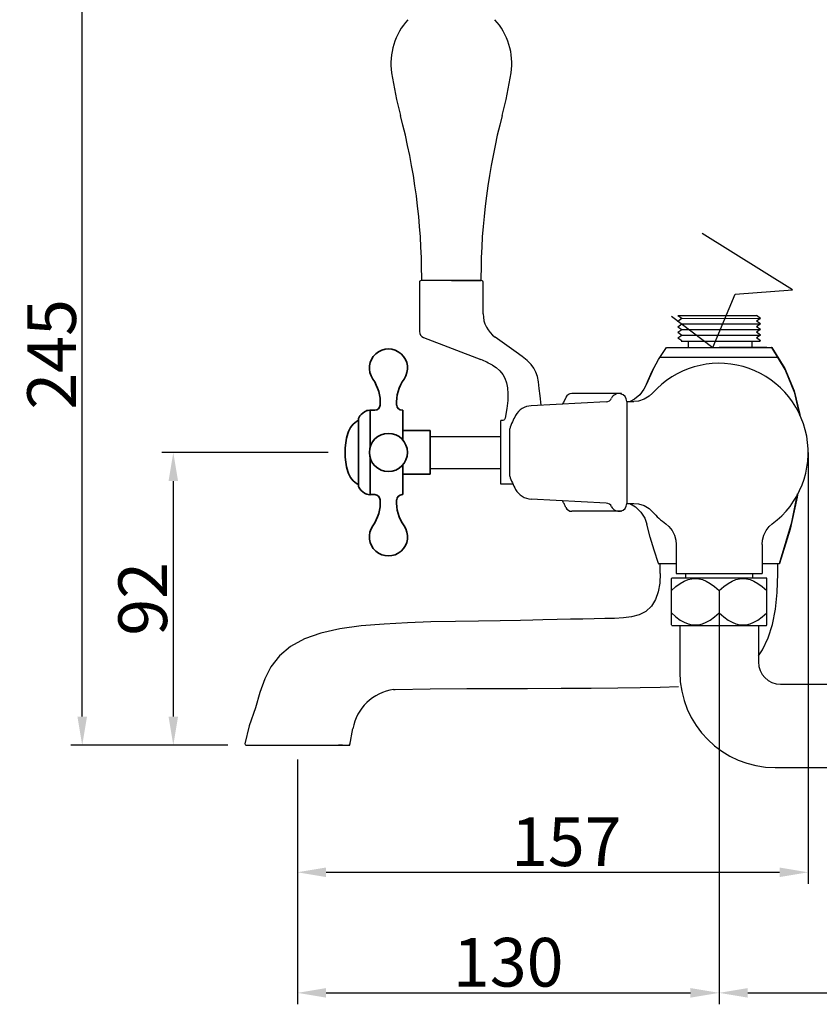
# Model space of a CAD drawing. Units: inches. Extents: x 27919 to 28907, y -2735 to -2202.
# Drawn here: x 28525 to 28776, y -2723 to -2414 of the extents above; entities that cross this region are included whole.
import ezdxf

# ---------------------------------------------------------------- set-up
doc = ezdxf.new("R2010")
doc.units = ezdxf.units.IN
doc.header["$LTSCALE"] = 1.21
doc.header["$MEASUREMENT"] = 0
doc.header["$PDMODE"] = 3
doc.header["$PDSIZE"] = 0.3125
doc.layers.get('0').update_dxf_attribs({"linetype": 'CONTINUOUS'})
doc.layers.get('Defpoints').update_dxf_attribs({"linetype": 'CONTINUOUS', "lineweight": 50})
for name, color, linetype in [('02___PRT_ALL_AXES', 7, 'CONTINUOUS'), ('1047020-012_DXF_CONTINUOUS', 7, 'CONTINUOUS'), ('1047020-022_DXF_CONTINUOUS', 7, 'CONTINUOUS'), ('1047033-123_DXF_CONTINUOUS', 7, 'CONTINUOUS'), ('8002009-432_DXF_CONTINUOUS', 7, 'CONTINUOUS'), ('8002009-443_DXF_CONTINUOUS', 7, 'CONTINUOUS'), ('8029020-402_DXF_CONTINUOUS', 7, 'CONTINUOUS'), ('BREP_6_DXF_CONTINUOUS_LINE', 7, 'CONTINUOUS'), ('E_DXF_CONTINUOUS_LINE', 7, 'CONTINUOUS'), ('LK_DXF_CONTINUOUS_LINE', 7, 'CONTINUOUS'), ('W_DXF_CONTINUOUS_LINE', 7, 'CONTINUOUS')]:
    doc.layers.add(name, color=color, linetype=linetype)
doc.layers.add('尺寸线', color=1, linetype='CONTINUOUS', lineweight=20)
doc.layers.add('粗实线', color=7, linetype='CONTINUOUS', lineweight=35)
doc.styles.get("Standard").update_dxf_attribs({"font": 'ARIAL.TTF'})
doc.dimstyles.new('2', dxfattribs={"dimscale": 1.8, "dimtxt": 8.5, "dimasz": 5, "dimexe": 2, "dimexo": 0, "dimgap": 1, "dimtad": 1, "dimdec": 1, "dimdsep": 46, "dimtxsty": 'Standard', "dimcen": 0, "dimclrt": 7, "dimadec": 1, "dimazin": 2, "dimtfac": 1, "dimtdec": 1, "dimtofl": 0, "dimtmove": 0, "dimatfit": 3, "dimfxl": 6.336, "dimtolj": 1, "dimtzin": 0, "dimlwd": -1, "dimlwe": -1, "dimarcsym": 0})

# ---------------------------------------------------------------- blocks, each defined once
blk = doc.blocks.new('*D3')
at = {"color": 0}
for p, q in [((28744.49, -2604.21), (28744.49, -2723.19)), ((28611.99, -2646.29), (28611.99, -2723.19)), ((28620.99, -2719.59), (28735.49, -2719.59))]:
    blk.add_line(p, q, dxfattribs=at)
for points in [[(28620.99, -2718.09), (28620.99, -2721.09), (28611.99, -2719.59)], [(28735.49, -2718.09), (28735.49, -2721.09), (28744.49, -2719.59)]]:
    blk.add_solid(points, dxfattribs=at)
at = {"layer": 'Defpoints', "color": 0}
for p in [(28744.49, -2604.21), (28611.99, -2646.29), (28744.49, -2719.59)]:
    blk.add_point(p, dxfattribs=at)
at = {"color": 7, "insert": (28678.24, -2709.97), "char_height": 15.3, "attachment_point": 5}
blk.add_mtext('\\A1;130', dxfattribs=at)
blk = doc.blocks.new('*D4')
at = {"color": 0}
for p, q in [((28772.49, -2549.81), (28772.49, -2685.31)), ((28611.99, -2646.29), (28611.99, -2685.31)), ((28620.99, -2681.71), (28763.49, -2681.71))]:
    blk.add_line(p, q, dxfattribs=at)
for points in [[(28620.99, -2680.21), (28620.99, -2683.21), (28611.99, -2681.71)], [(28763.49, -2680.21), (28763.49, -2683.21), (28772.49, -2681.71)]]:
    blk.add_solid(points, dxfattribs=at)
at = {"layer": 'Defpoints', "color": 0}
for p in [(28772.49, -2549.81), (28611.99, -2646.29), (28772.49, -2681.71)]:
    blk.add_point(p, dxfattribs=at)
at = {"color": 7, "insert": (28696.48, -2672.1), "char_height": 15.3, "attachment_point": 5}
blk.add_mtext('\\A1;157', dxfattribs=at)
blk = doc.blocks.new('*D5')
at = {"color": 0}
for p, q in [((28621.61, -2549.81), (28569.39, -2549.81)), ((28572.99, -2558.81), (28572.99, -2632.81)), ((28590.12, -2641.81), (28569.39, -2641.81))]:
    blk.add_line(p, q, dxfattribs=at)
for points in [[(28571.49, -2558.81), (28574.49, -2558.81), (28572.99, -2549.81)], [(28571.49, -2632.81), (28574.49, -2632.81), (28572.99, -2641.81)]]:
    blk.add_solid(points, dxfattribs=at)
at = {"layer": 'Defpoints', "color": 0}
for p in [(28621.61, -2549.81), (28572.99, -2641.81), (28590.12, -2641.81)]:
    blk.add_point(p, dxfattribs=at)
at = {"color": 7, "insert": (28563.38, -2595.81), "char_height": 15.3, "attachment_point": 5, "rotation": 90}
blk.add_mtext('\\A1;92', dxfattribs=at)
blk = doc.blocks.new('*D11')
at = {"color": 0}
for p, q in [((28645.64, -2396.2), (28540.77, -2396.2)), ((28544.37, -2632.81), (28544.37, -2405.2)), ((28590.12, -2641.81), (28540.77, -2641.81))]:
    blk.add_line(p, q, dxfattribs=at)
for points in [[(28542.87, -2405.2), (28545.87, -2405.2), (28544.37, -2396.2)], [(28542.87, -2632.81), (28545.87, -2632.81), (28544.37, -2641.81)]]:
    blk.add_solid(points, dxfattribs=at)
at = {"layer": 'Defpoints', "color": 0}
for p in [(28544.37, -2396.2), (28645.64, -2396.2), (28590.12, -2641.81)]:
    blk.add_point(p, dxfattribs=at)
at = {"color": 7, "insert": (28534.76, -2519.01), "char_height": 15.3, "attachment_point": 5, "rotation": 90}
blk.add_mtext('\\A1;245', dxfattribs=at)
blk = doc.blocks.new('*D10')
at = {"color": 0}
for p, q in [((28744.48, -2593.34), (28744.48, -2723.19)), ((28869.48, -2636.22), (28869.48, -2723.19)), ((28753.48, -2719.59), (28860.48, -2719.59))]:
    blk.add_line(p, q, dxfattribs=at)
for points in [[(28753.48, -2718.09), (28753.48, -2721.09), (28744.48, -2719.59)], [(28860.48, -2718.09), (28860.48, -2721.09), (28869.48, -2719.59)]]:
    blk.add_solid(points, dxfattribs=at)
at = {"layer": 'Defpoints', "color": 0}
for p in [(28744.48, -2593.34), (28869.48, -2636.22), (28869.48, -2719.59)]:
    blk.add_point(p, dxfattribs=at)
at = {"color": 7, "insert": (28805.95, -2709.97), "char_height": 15.3, "attachment_point": 5}
blk.add_mtext('\\A1;124.5', dxfattribs=at)

msp = doc.modelspace()

# ---------------------------------------------------------------- linework, layer by layer
for p, q in [((28767.57, -2498.68), (28739.19, -2481)), ((28749.52, -2500.08), (28767.57, -2498.68)), ((28742.48, -2516.82), (28749.52, -2500.08)), ((28729.59, -2507.01), (28742.48, -2516.82)), ((28631.17, -2560.08), (28631.17, -2560.3))]:
    msp.add_line(p, q)
at = {"color": 7, "linetype": 'Continuous'}
for p in [(28729.49, -2516.81), (28759.49, -2516.81)]:
    msp.add_line(p, (28744.49, -2516.81), dxfattribs=at)
at = {"color": 7, "linetype": 'Continuous', "lineweight": 30}
for p, q in [((28732.14, -2604.21), (28732.14, -2612.72)), ((28756.84, -2604.21), (28756.84, -2612.72))]:
    msp.add_line(p, q, dxfattribs=at)
at = {"lineweight": -3}
for p, q in [((28732.13, -2605.71), (28732.13, -2618.81)), ((28756.83, -2605.66), (28756.83, -2615.61)), ((28763.83, -2622.61), (28779.48, -2622.61)), ((28762.13, -2648.81), (28779.48, -2648.81))]:
    msp.add_line(p, q, dxfattribs=at)
for centre, radius in [((28763.83, -2615.61), 7), ((28762.13, -2618.81), 30)]:
    msp.add_arc(centre, radius, 180, 270, dxfattribs=at)
at = {"layer": '02___PRT_ALL_AXES', "color": 7, "linetype": 'Continuous'}
for q in [(28759.47, -2516.82), (28760.95, -2516.82)]:
    msp.add_line((28742.48, -2516.82), q, dxfattribs=at)
at = {"layer": '1047020-012_DXF_CONTINUOUS', "color": 7, "linetype": 'Continuous'}
for p, q in [((28730.99, -2578.69), (28730.99, -2587.81)), ((28757.99, -2578.69), (28757.99, -2587.81))]:
    msp.add_line(p, q, dxfattribs=at)
at = {"layer": '1047020-022_DXF_CONTINUOUS', "color": 7, "linetype": 'Continuous'}
for p, q in [((28628.48, -2641.81), (28629.4, -2636.59)), ((28595.99, -2641.81), (28628.48, -2641.81)), ((28626.18, -2641.81), (28626.98, -2641.81))]:
    msp.add_line(p, q, dxfattribs=at)
for points in [[(28725.98, -2587.81), (28725.84, -2590.88), (28725.39, -2593.62), (28724.56, -2596.05), (28723.26, -2598.15), (28721.49, -2599.75), (28719.35, -2600.82), (28717.01, -2601.44), (28714.46, -2601.78), (28711.65, -2601.93), (28708.57, -2601.99), (28705.23, -2602.06), (28701.65, -2602.14), (28697.8, -2602.23), (28693.65, -2602.33), (28689.16, -2602.43), (28685.94, -2602.5), (28682.12, -2602.58), (28675.69, -2602.69), (28668.9, -2602.77), (28661.63, -2602.88), (28653.93, -2603.06), (28646.61, -2603.33), (28639.22, -2603.71), (28632.02, -2604.3), (28625.31, -2605.23), (28619.35, -2606.59), (28614.19, -2608.42), (28609.83, -2610.79), (28606.34, -2613.68), (28603.68, -2617.13), (28601.71, -2620.97), (28600.16, -2625.22), (28598.8, -2630), (28596.85, -2635.66), (28595.49, -2641.31)], [(28756.83, -2613.73), (28758.17, -2611.83), (28759.96, -2608.08), (28761.3, -2603.85), (28762.23, -2599.1), (28762.79, -2593.78), (28762.98, -2587.81)], [(28642.19, -2624.33), (28642.67, -2624.3), (28653.68, -2624.05), (28665.24, -2623.95), (28676.59, -2623.93), (28684.3, -2623.93), (28694.87, -2623.92), (28704.29, -2623.87), (28712.69, -2623.78), (28719.67, -2623.66), (28725.98, -2623.52), (28731.7, -2623.34)], [(28595.49, -2641.31), (28595.52, -2641.5), (28595.63, -2641.66), (28595.79, -2641.77), (28595.99, -2641.81)]]:
    msp.add_lwpolyline(points, dxfattribs=at)
for centre, radius, start, end in [((28644.18, -2639.2), 15, 97.6049, 170), ((28627.98, -2641.31), 0.5, 270.0461, 359.9748)]:
    msp.add_arc(centre, radius, start, end, dxfattribs=at)
at = {"layer": '1047033-123_DXF_CONTINUOUS', "color": 7, "linetype": 'Continuous'}
for p, q in [((28653.69, -2544.81), (28675.86, -2544.81)), ((28653.69, -2554.81), (28675.86, -2554.81))]:
    msp.add_line(p, q, dxfattribs=at)
at = {"layer": '8002009-432_DXF_CONTINUOUS', "color": 7, "linetype": 'Continuous'}
for p, q in [((28729.49, -2589.41), (28729.61, -2589.21)), ((28729.49, -2604.02), (28729.49, -2589.41)), ((28729.61, -2589.21), (28759.37, -2589.21)), ((28759.49, -2589.41), (28759.37, -2589.21)), ((28759.49, -2604.02), (28759.49, -2589.41)), ((28744.49, -2593.21), (28744.49, -2600.21)), ((28729.61, -2604.21), (28729.49, -2604.02)), ((28729.61, -2604.21), (28759.37, -2604.21)), ((28759.37, -2604.21), (28759.49, -2604.02))]:
    msp.add_line(p, q, dxfattribs=at)
for points in [[(28729.49, -2593.21), (28730.94, -2591.94), (28732.3, -2590.96), (28733.56, -2590.25), (28734.74, -2589.77), (28735.88, -2589.5), (28736.99, -2589.41), (28738.1, -2589.5), (28739.24, -2589.77), (28740.42, -2590.25), (28741.68, -2590.96), (28743.03, -2591.94), (28744.49, -2593.21)], [(28744.49, -2593.21), (28745.94, -2591.94), (28747.3, -2590.96), (28748.56, -2590.25), (28749.74, -2589.77), (28750.88, -2589.5), (28751.99, -2589.41), (28753.1, -2589.5), (28754.24, -2589.77), (28755.42, -2590.25), (28756.68, -2590.96), (28758.03, -2591.94), (28759.49, -2593.21)], [(28729.49, -2600.21), (28730.95, -2601.49), (28732.31, -2602.47), (28733.56, -2603.18), (28734.74, -2603.65), (28735.88, -2603.93), (28736.99, -2604.02), (28738.1, -2603.93), (28739.23, -2603.65), (28740.41, -2603.18), (28741.67, -2602.47), (28743.03, -2601.49), (28744.49, -2600.21)], [(28744.49, -2600.21), (28745.95, -2601.49), (28747.31, -2602.47), (28748.56, -2603.18), (28749.74, -2603.65), (28750.88, -2603.93), (28751.99, -2604.02), (28753.1, -2603.93), (28754.23, -2603.65), (28755.41, -2603.18), (28756.67, -2602.47), (28758.03, -2601.49), (28759.49, -2600.21)]]:
    msp.add_lwpolyline(points, dxfattribs=at)
at = {"layer": '8002009-443_DXF_CONTINUOUS', "color": 7, "linetype": 'Continuous'}
for p, q in [((28733.99, -2587.81), (28733.99, -2589.21)), ((28754.99, -2587.81), (28754.99, -2589.21))]:
    msp.add_line(p, q, dxfattribs=at)
at = {"layer": '8029020-402_DXF_CONTINUOUS', "color": 7, "linetype": 'Continuous'}
msp.add_line((28626.18, -2641.81), (28624.95, -2641.81), dxfattribs=at)
at = {"layer": 'BREP_6_DXF_CONTINUOUS_LINE', "color": 7, "linetype": 'Continuous'}
msp.add_line((28730.99, -2587.81), (28757.99, -2587.81), dxfattribs=at)
at = {"layer": 'E_DXF_CONTINUOUS_LINE', "color": 7, "linetype": 'Continuous'}
msp.add_line((28734.84, -2516.81), (28734.84, -2514.81), dxfattribs=at)
at = {"layer": 'LK_DXF_CONTINUOUS_LINE', "color": 7, "linetype": 'Continuous'}
for p, q in [((28660.36, -2495.82), (28651.06, -2495.82)), ((28660.36, -2495.82), (28669.66, -2495.82)), ((28669.86, -2495.82), (28660.36, -2495.82)), ((28670.36, -2506.28), (28670.36, -2496.32)), ((28680.73, -2518.29), (28674.15, -2513.62)), ((28728.04, -2516.81), (28760.94, -2516.81)), ((28765.3, -2523.79), (28761.02, -2516.85)), ((28682.61, -2519.69), (28680.73, -2518.29)), ((28726.07, -2519.89), (28762.91, -2519.89)), ((28673.33, -2522.44), (28674.42, -2523.17)), ((28674.42, -2523.17), (28675.6, -2524.2)), ((28723.87, -2523.42), (28721.64, -2528.38)), ((28768.31, -2531.17), (28765.3, -2523.79)), ((28677.19, -2526.52), (28677.7, -2527.93)), ((28721.64, -2528.38), (28723.35, -2524.45)), ((28677.7, -2527.93), (28678.03, -2529.56)), ((28678.03, -2529.56), (28678.16, -2531.42)), ((28713.76, -2531.31), (28698.21, -2531.31)), ((28713.86, -2531.47), (28713.86, -2531.41)), ((28713.86, -2531.47), (28713.86, -2531.41)), ((28717.95, -2533.06), (28716.55, -2533.81)), ((28769.86, -2538.23), (28768.31, -2531.17)), ((28709.03, -2533.89), (28685.46, -2535.15)), ((28715.49, -2533.81), (28715.49, -2565.81)), ((28715.59, -2533.81), (28717.66, -2533.81)), ((28715.49, -2537.7), (28715.49, -2563.13)), ((28676.29, -2539.82), (28675.86, -2539.82)), ((28675.86, -2559.81), (28675.86, -2539.82)), ((28676.56, -2539.78), (28676.29, -2539.82)), ((28676.81, -2539.67), (28676.56, -2539.78)), ((28678.69, -2557.23), (28678.69, -2542.4)), ((28664.69, -2544.81), (28675.86, -2544.81)), ((28664.69, -2554.81), (28675.86, -2554.81)), ((28679.72, -2559.81), (28675.86, -2559.81)), ((28769.08, -2563.89), (28766.78, -2573.93)), ((28767.36, -2571.7), (28769.16, -2562.82)), ((28769.26, -2562.63), (28769.08, -2563.89)), ((28709.03, -2565.73), (28685.46, -2564.47)), ((28715.59, -2565.81), (28717.66, -2565.81)), ((28713.76, -2568.31), (28698.21, -2568.31)), ((28713.76, -2568.19), (28713.76, -2568.31)), ((28763.51, -2584.74), (28767.36, -2571.7)), ((28766.78, -2573.93), (28763.51, -2584.74)), ((28730.99, -2584.81), (28725.56, -2584.81)), ((28725.99, -2587.81), (28725.99, -2584.81)), ((28763.42, -2584.81), (28757.99, -2584.81)), ((28762.98, -2587.81), (28762.98, -2584.81))]:
    msp.add_line(p, q, dxfattribs=at)
msp.add_lwpolyline([(28660.36, -2495.82), (28650.86, -2495.82, 0.414214), (28650.36, -2496.32), (28650.36, -2511.84, 0.310508), (28651.64, -2513.71), (28669.65, -2520.62)], format="xyb", dxfattribs=at)
for points in [[(28723.35, -2524.45), (28725.44, -2520.63), (28727.96, -2516.85)], [(28727.96, -2516.85), (28727.98, -2516.83), (28728.01, -2516.82), (28728.04, -2516.81)], [(28761.02, -2516.85), (28761, -2516.83), (28760.97, -2516.82), (28760.94, -2516.81)], [(28761.02, -2516.85), (28765.11, -2523.42), (28768.07, -2530.41), (28769.91, -2537.9), (28769.97, -2538.47)], [(28685.41, -2522.18), (28684.18, -2520.97), (28682.61, -2519.69)], [(28688.62, -2534.98), (28688.62, -2534.96), (28688.25, -2532.06), (28687.99, -2529.69), (28687.75, -2527.68), (28687.42, -2525.99), (28686.96, -2524.57), (28686.33, -2523.38), (28685.41, -2522.18)], [(28675.59, -2524.2), (28676.5, -2525.31), (28677.19, -2526.52)], [(28721.64, -2528.38), (28720.86, -2529.98), (28719.58, -2531.67), (28717.95, -2533.06)], [(28678.16, -2531.42), (28678.09, -2533.54), (28677.81, -2536.02), (28677.27, -2539.02)], [(28696.38, -2532.5), (28695.56, -2534.1), (28695.21, -2534.63)], [(28723.62, -2531.14), (28722.53, -2532.16), (28720.94, -2533.11), (28719.17, -2533.67), (28717.66, -2533.81)], [(28677.27, -2539.02), (28677.18, -2539.28), (28677.02, -2539.5), (28676.81, -2539.67)], [(28696.38, -2567.13), (28696.26, -2566.87), (28696.14, -2566.62), (28696.02, -2566.37), (28695.89, -2566.12), (28695.76, -2565.88), (28695.63, -2565.64), (28695.49, -2565.4), (28695.35, -2565.17), (28695.2, -2564.94)], [(28716.4, -2565.81), (28718.21, -2566.9), (28719.88, -2568.54), (28721.11, -2570.49), (28721.78, -2572.33)], [(28717.66, -2565.81), (28719.17, -2565.96), (28720.94, -2566.52), (28722.53, -2567.47), (28723.62, -2568.48)], [(28725.47, -2584.74), (28724.11, -2580.52), (28722.88, -2576.38), (28721.78, -2572.33)], [(28727.77, -2572.27), (28728.72, -2573.1), (28729.73, -2574.38), (28730.46, -2575.83), (28730.88, -2577.4), (28730.99, -2578.69)], [(28757.99, -2578.69), (28758.09, -2577.4), (28758.52, -2575.83), (28759.25, -2574.38), (28760.26, -2573.1), (28761.21, -2572.27)], [(28725.47, -2584.74), (28725.49, -2584.78), (28725.52, -2584.8), (28725.56, -2584.81)], [(28763.51, -2584.74), (28763.49, -2584.78), (28763.46, -2584.8), (28763.42, -2584.81)]]:
    msp.add_lwpolyline(points, dxfattribs=at)
for centre, radius, start, end in [((28661.52, -2427.56), 20.16, 137.1826, 188.5837), ((28659.2, -2427.56), 20.16, 351.4163, 42.8174), ((28764.28, -2412.05), 124.08, 188.5837, 194.8771), ((28556.44, -2412.05), 124.08, 345.1229, 351.4163), ((28451.06, -2495.26), 200, 0.0795, 14.8771), ((28869.66, -2495.26), 200, 165.1229, 179.9205), ((28051.06, -2495.82), 600, 0, 0.07948), ((29269.66, -2495.82), 600, 179.92052, 180), ((28669.86, -2496.32), 0.5, 0, 90), ((28679.36, -2506.28), 9, 180, 234.6187), ((28651.61, -2561.69), 44.86, 61.0342, 66.2793), ((28744.49, -2549.81), 28, 306.6722, 138.1961), ((28698.21, -2533.31), 2, 90, 155.9437), ((28708.92, -2531.89), 2, 273.0665, 334.763), ((28712.99, -2533.81), 2.5, 0.0013, 154.763), ((28713.76, -2531.41), 0.1, 0.8027, 90.0791), ((28685.78, -2541.15), 6, 93.0663, 150.3559), ((28715.59, -2533.91), 0.1, 120.1054, 180.104), ((28701.01, -2549.81), 23.52, 150.3564, 161.6207), ((28701.01, -2549.81), 23.52, 198.3793, 209.6436), ((28685.78, -2558.48), 6, 209.6441, 266.9336), ((28698.21, -2566.31), 2, 204.0563, 270), ((28708.92, -2567.73), 2, 25.237, 86.9335), ((28712.99, -2565.81), 2.5, 205.237, 359.9987), ((28715.59, -2565.71), 0.1, 179.9593, 239.8628), ((28713.76, -2568.21), 0.1, 269.8728, 31.0598), ((28744.49, -2549.81), 28, 221.8013, 233.3278)]:
    msp.add_arc(centre, radius, start, end, dxfattribs=at)
at = {"layer": 'W_DXF_CONTINUOUS_LINE', "color": 7, "linetype": 'Continuous'}
for p, q in [((28731.49, -2506.79), (28732.74, -2507.67)), ((28731.49, -2508.55), (28732.74, -2507.67)), ((28731.49, -2508.55), (28732.74, -2509.42)), ((28731.52, -2506.81), (28756.24, -2506.81)), ((28732.74, -2507.67), (28757.49, -2507.69)), ((28757.49, -2507.69), (28756.24, -2506.81)), ((28757.49, -2507.69), (28756.24, -2508.57)), ((28757.49, -2509.44), (28756.24, -2508.57)), ((28731.49, -2510.3), (28732.74, -2509.42)), ((28731.49, -2510.3), (28732.74, -2511.18)), ((28731.49, -2512.05), (28732.74, -2511.18)), ((28732.74, -2509.42), (28757.49, -2509.44)), ((28732.74, -2511.18), (28757.46, -2511.18)), ((28757.49, -2509.44), (28756.24, -2510.32)), ((28757.49, -2511.2), (28756.24, -2510.32)), ((28757.49, -2511.2), (28756.24, -2512.07)), ((28731.49, -2512.05), (28732.74, -2512.93)), ((28731.49, -2513.81), (28732.74, -2512.93)), ((28731.49, -2513.81), (28732.74, -2514.68)), ((28732.56, -2514.81), (28732.74, -2514.68)), ((28732.56, -2514.81), (28757.33, -2514.81)), ((28732.74, -2512.93), (28757.46, -2512.93)), ((28754.84, -2516.81), (28754.84, -2514.81)), ((28757.49, -2512.95), (28756.24, -2512.07)), ((28757.49, -2512.95), (28756.24, -2513.83)), ((28757.49, -2514.7), (28756.24, -2513.83)), ((28757.49, -2514.7), (28757.33, -2514.81))]:
    msp.add_line(p, q, dxfattribs=at)
at = {"layer": '尺寸线'}
msp.add_line((28631.17, -2560.53), (28631.17, -2560.48), dxfattribs=at)
msp.add_arc((28636.23, -2557.77), 5.77, 208.5903, 209.5626, dxfattribs=at)
at = {"layer": '粗实线'}
for p, q in [((28631.17, -2539.34), (28631.17, -2549.82)), ((28634.71, -2536.56), (28634.87, -2536.56)), ((28634.87, -2548.02), (28634.87, -2536.56)), ((28636.29, -2536.56), (28634.87, -2536.56)), ((28644.89, -2536.56), (28645.14, -2536.56)), ((28645.14, -2536.56), (28645.14, -2545.92)), ((28645.14, -2542.97), (28653.69, -2542.97)), ((28653.69, -2542.97), (28653.69, -2549.81)), ((28631.17, -2560.3), (28631.17, -2549.82)), ((28634.87, -2563.08), (28634.87, -2551.6)), ((28653.69, -2549.81), (28653.69, -2556.66)), ((28645.14, -2553.7), (28645.14, -2563.07)), ((28645.14, -2556.66), (28653.69, -2556.66)), ((28634.71, -2563.08), (28634.87, -2563.08)), ((28636.29, -2563.07), (28634.87, -2563.07)), ((28644.89, -2563.07), (28645.14, -2563.07))]:
    msp.add_line(p, q, dxfattribs=at)
msp.add_circle((28640.59, -2549.81), 5.99, dxfattribs=at)
for centre, radius, start, end in [((28640.59, -2523.3), 5.99, 324.9032, 215.0968), ((28625.19, -2534.12), 12.83, 356.2471, 35.0968), ((28655.98, -2534.12), 12.83, 144.9032, 183.7529), ((28636.29, -2534.85), 1.71, 270, 356.2471), ((28644.89, -2534.85), 1.71, 183.7529, 270), ((28632.02, -2539.34), 0.855, 148.9628, 180), ((28636.23, -2541.87), 5.77, 123.4147, 148.9628), ((28634.71, -2539.56), 3, 90, 123.4147), ((28632.02, -2560.3), 0.855, 180, 211.0372), ((28636.23, -2557.77), 5.77, 211.0372, 236.5853), ((28634.71, -2560.08), 3, 236.5853, 270), ((28636.29, -2564.78), 1.71, 3.7529, 90), ((28644.89, -2564.78), 1.71, 90, 176.2471), ((28625.19, -2565.51), 12.83, 324.9032, 3.7529), ((28655.98, -2565.51), 12.83, 176.2471, 215.0968), ((28640.59, -2576.33), 5.99, 144.9032, 35.0968)]:
    msp.add_arc(centre, radius, start, end, dxfattribs=at)
at = {"layer": '粗实线', "color": 7, "linetype": 'Continuous'}
for centre, radius, start, end in [((28634.39, -2545.73), 6.84, 118.1141, 164.1683), ((28648.79, -2549.82), 21.81, 164.1683, 195.8317), ((28634.39, -2553.9), 6.84, 195.8317, 241.8859)]:
    msp.add_arc(centre, radius, start, end, dxfattribs=at)

# ---------------------------------------------------------------- dimensions: what is measured, and where the dimension line sits
dim = msp.add_linear_dim(base=(28544.37, -2396.2), p1=(28590.12, -2641.81), p2=(28645.64, -2396.2), angle=90, text='245', dimstyle='2')
dim.commit()
dim.dimension.update_dxf_attribs({"geometry": '*D11', "text_midpoint": (28534.76, -2519.01)})
dim = msp.add_linear_dim(base=(28572.99, -2641.81), p1=(28621.61, -2549.81), p2=(28590.12, -2641.81), angle=90, dimstyle='2')
dim.commit()
dim.dimension.update_dxf_attribs({"geometry": '*D5', "text_midpoint": (28563.38, -2595.81)})
dim = msp.add_linear_dim(base=(28772.49, -2681.71), p1=(28611.99, -2646.29), p2=(28772.49, -2549.81), text='157', dimstyle='2')
dim.commit()
dim.dimension.update_dxf_attribs({"geometry": '*D4', "text_midpoint": (28696.48, -2681.71), "dimtype": 160})
dim = msp.add_linear_dim(base=(28869.48, -2719.59), p1=(28744.48, -2593.34), p2=(28869.48, -2636.22), angle=180, text='124.5', dimstyle='2')
dim.commit()
dim.dimension.update_dxf_attribs({"geometry": '*D10', "text_midpoint": (28805.95, -2719.59), "dimtype": 160})
dim = msp.add_linear_dim(base=(28744.49, -2719.59), p1=(28611.99, -2646.29), p2=(28744.49, -2604.21), text='130', dimstyle='2')
dim.commit()
dim.dimension.update_dxf_attribs({"geometry": '*D3', "text_midpoint": (28678.24, -2709.97)})

doc.saveas('drawing.dxf')
